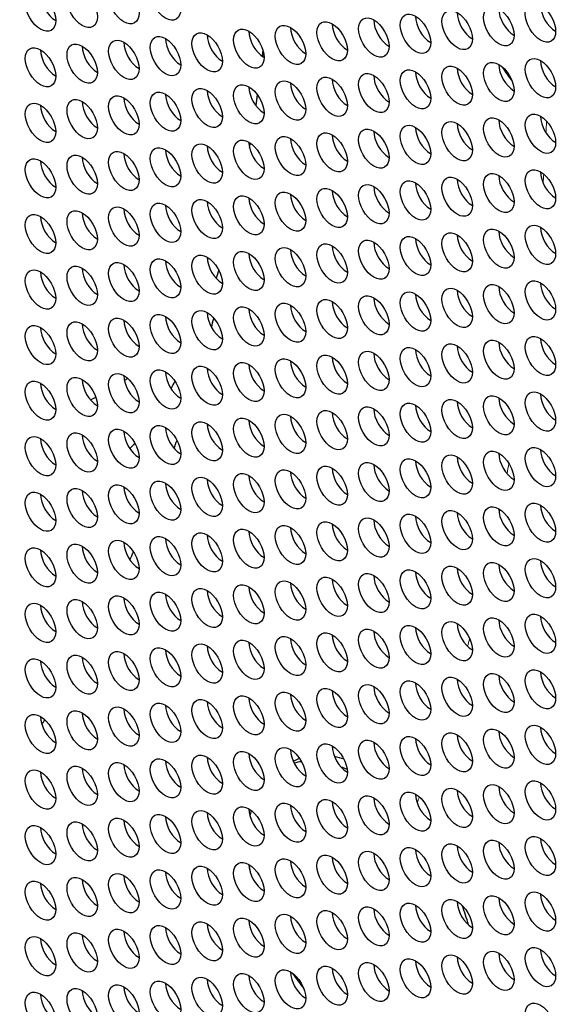
# Model space of a CAD drawing. Units: millimetres. Extents: x 38 to 445, y -144 to 385.
# Drawn here: x 204 to 219, y -88 to -61 of the extents above; entities that cross this region are included whole.
import ezdxf

# ---------------------------------------------------------------- set-up
doc = ezdxf.new("R2010")
doc.units = ezdxf.units.MM
doc.header["$LTSCALE"] = 2
doc.layers.add('Visible (ISO)', color=7, linetype='Continuous', lineweight=25)
doc.layers.add('Visible Narrow (ISO)', color=7, linetype='Continuous', lineweight=15)

msp = doc.modelspace()

# ---------------------------------------------------------------- linework, layer by layer
at = {"layer": 'Visible (ISO)'}
msp.add_line((211.363, -81.687), (211.34, -81.701), dxfattribs=at)
for centre, major_axis, start_param, end_param in [((155.488, -22.064), (-58.598, 101.495), 3.141593, 6.283185), ((153.296, -23.329), (58.098, -100.629), 5.082947, 10.624457), ((171.752, -12.674), (51, -88.335), 0.349626, 2.791967), ((204.704, -60.521), (0.3, -0.52), 3.926991, 5.497787), ((217.503, -60.93), (0.3, -0.52), 3.926991, 5.497787), ((218.667, -60.826), (0.3, -0.52), 3.926991, 5.497787), ((214.012, -61.242), (0.3, -0.52), 3.926991, 5.497787), ((215.176, -61.138), (0.3, -0.52), 3.926991, 5.497787), ((216.34, -61.034), (0.3, -0.52), 3.926991, 5.497787), ((210.522, -61.553), (0.3, -0.52), 3.926991, 5.497787), ((211.685, -61.449), (0.3, -0.52), 3.926991, 5.497787), ((212.849, -61.346), (0.3, -0.52), 3.926991, 5.497787), ((208.195, -61.761), (0.3, -0.52), 3.926991, 5.497787), ((209.358, -61.657), (0.3, -0.52), 3.926991, 5.497787), ((204.704, -62.073), (0.3, -0.52), 3.926991, 5.497787), ((205.868, -61.969), (0.3, -0.52), 3.926991, 5.497787), ((207.031, -61.865), (0.3, -0.52), 3.926991, 5.497787), ((155.417, -22.105), (-39.25, 67.983), 3.799939, 3.80255), ((218.667, -62.377), (0.3, -0.52), 3.926991, 5.497787), ((216.34, -62.585), (0.3, -0.52), 3.926991, 5.497787), ((217.503, -62.481), (0.3, -0.52), 3.926991, 5.497787), ((212.849, -62.897), (0.3, -0.52), 3.926991, 5.497787), ((214.012, -62.793), (0.3, -0.52), 3.926991, 5.497787), ((215.176, -62.689), (0.3, -0.52), 3.926991, 5.497787), ((210.522, -63.105), (0.3, -0.52), 3.926991, 5.497787), ((211.685, -63.001), (0.3, -0.52), 3.926991, 5.497787), ((207.031, -63.416), (0.3, -0.52), 3.926991, 5.497787), ((208.195, -63.313), (0.3, -0.52), 3.926991, 5.497787), ((209.358, -63.209), (0.3, -0.52), 3.926991, 5.497787), ((155.417, -22.105), (-39.25, 67.983), 3.776612, 3.781786), ((204.704, -63.624), (0.3, -0.52), 3.926991, 5.497787), ((205.868, -63.52), (0.3, -0.52), 3.926991, 5.497787), ((218.667, -63.929), (0.3, -0.52), 3.926991, 5.497787), ((215.176, -64.241), (0.3, -0.52), 3.926991, 5.497787), ((216.34, -64.137), (0.3, -0.52), 3.926991, 5.497787), ((217.503, -64.033), (0.3, -0.52), 3.926991, 5.497787), ((211.685, -64.552), (0.3, -0.52), 3.926991, 5.497787), ((212.849, -64.448), (0.3, -0.52), 3.926991, 5.497787), ((214.012, -64.344), (0.3, -0.52), 3.926991, 5.497787), ((209.358, -64.76), (0.3, -0.52), 3.926991, 5.497787), ((210.522, -64.656), (0.3, -0.52), 3.926991, 5.497787), ((155.417, -22.105), (-39.25, 67.983), 3.756285, 3.758642), ((205.868, -65.072), (0.3, -0.52), 3.926991, 5.497787), ((207.031, -64.968), (0.3, -0.52), 3.926991, 5.497787), ((208.195, -64.864), (0.3, -0.52), 3.926991, 5.497787), ((204.704, -65.176), (0.3, -0.52), 3.926991, 5.497787), ((217.503, -65.584), (0.3, -0.52), 3.926991, 5.497787), ((218.667, -65.48), (0.3, -0.52), 3.926991, 5.497787), ((214.012, -65.896), (0.3, -0.52), 3.926991, 5.497787), ((215.176, -65.792), (0.3, -0.52), 3.926991, 5.497787), ((216.34, -65.688), (0.3, -0.52), 3.926991, 5.497787), ((210.522, -66.207), (0.3, -0.52), 3.926991, 5.497787), ((211.685, -66.104), (0.3, -0.52), 3.926991, 5.497787), ((212.849, -66), (0.3, -0.52), 3.926991, 5.497787), ((208.195, -66.415), (0.3, -0.52), 3.926991, 5.497787), ((209.358, -66.311), (0.3, -0.52), 3.926991, 5.497787), ((204.704, -66.727), (0.3, -0.52), 3.926991, 5.497787), ((205.868, -66.623), (0.3, -0.52), 3.926991, 5.497787), ((207.031, -66.519), (0.3, -0.52), 3.926991, 5.497787), ((218.667, -67.031), (0.3, -0.52), 3.926991, 5.497787), ((216.34, -67.239), (0.3, -0.52), 3.926991, 5.497787), ((217.503, -67.135), (0.3, -0.52), 3.926991, 5.497787), ((212.849, -67.551), (0.3, -0.52), 3.926991, 5.497787), ((214.012, -67.447), (0.3, -0.52), 3.926991, 5.497787), ((215.176, -67.343), (0.3, -0.52), 3.926991, 5.497787), ((209.358, -67.863), (0.3, -0.52), 3.926991, 5.497787), ((210.522, -67.759), (0.3, -0.52), 3.926991, 5.497787), ((211.685, -67.655), (0.3, -0.52), 3.926991, 5.497787), ((207.031, -68.07), (0.3, -0.52), 3.926991, 5.497787), ((208.195, -67.967), (0.3, -0.52), 3.926991, 5.497787), ((204.704, -68.278), (0.3, -0.52), 3.926991, 5.497787), ((205.868, -68.174), (0.3, -0.52), 3.926991, 5.497787), ((217.503, -68.687), (0.3, -0.52), 3.926991, 5.497787), ((218.667, -68.583), (0.3, -0.52), 3.926991, 5.497787), ((215.176, -68.895), (0.3, -0.52), 3.926991, 5.497787), ((216.34, -68.791), (0.3, -0.52), 3.926991, 5.497787), ((211.685, -69.206), (0.3, -0.52), 3.926991, 5.497787), ((212.849, -69.102), (0.3, -0.52), 3.926991, 5.497787), ((214.012, -68.998), (0.3, -0.52), 3.926991, 5.497787), ((208.195, -69.518), (0.3, -0.52), 3.926991, 5.497787), ((209.358, -69.414), (0.3, -0.52), 3.926991, 5.497787), ((210.522, -69.31), (0.3, -0.52), 3.926991, 5.497787), ((205.868, -69.726), (0.3, -0.52), 3.926991, 5.497787), ((207.031, -69.622), (0.3, -0.52), 3.926991, 5.497787), ((155.417, -22.105), (-39.25, 67.983), 3.66652, 3.671214), ((204.704, -69.83), (0.3, -0.52), 3.926991, 5.497787), ((172.105, -12.47), (34.005, -58.898), 0.063338, 0.063354), ((216.34, -70.342), (0.3, -0.52), 3.926991, 5.497787), ((217.503, -70.238), (0.3, -0.52), 3.926991, 5.497787), ((218.667, -70.134), (0.3, -0.52), 3.926991, 5.497787), ((214.012, -70.55), (0.3, -0.52), 3.926991, 5.497787), ((215.176, -70.446), (0.3, -0.52), 3.926991, 5.497787), ((210.522, -70.861), (0.3, -0.52), 3.926991, 5.497787), ((211.685, -70.758), (0.3, -0.52), 3.926991, 5.497787), ((212.849, -70.654), (0.3, -0.52), 3.926991, 5.497787), ((207.031, -71.173), (0.3, -0.52), 3.926991, 5.497787), ((208.195, -71.069), (0.3, -0.52), 3.926991, 5.497787), ((209.358, -70.965), (0.3, -0.52), 3.926991, 5.497787), ((204.704, -71.381), (0.3, -0.52), 3.926991, 5.497787), ((205.868, -71.277), (0.3, -0.52), 3.926991, 5.497787), ((172.105, -12.47), (34.005, -58.898), 0.015158, 0.017945), ((218.667, -71.685), (0.3, -0.52), 3.926991, 5.497787), ((172.105, -12.47), (34.005, -58.898), 6.270657, 6.274855), ((215.176, -71.997), (0.3, -0.52), 3.926991, 5.497787), ((216.34, -71.893), (0.3, -0.52), 3.926991, 5.497787), ((217.503, -71.789), (0.3, -0.52), 3.926991, 5.497787), ((212.849, -72.205), (0.3, -0.52), 3.926991, 5.497787), ((214.012, -72.101), (0.3, -0.52), 3.926991, 5.497787), ((209.358, -72.517), (0.3, -0.52), 3.926991, 5.497787), ((210.522, -72.413), (0.3, -0.52), 3.926991, 5.497787), ((211.685, -72.309), (0.3, -0.52), 3.926991, 5.497787), ((205.868, -72.828), (0.3, -0.52), 3.926991, 5.497787), ((207.031, -72.724), (0.3, -0.52), 3.926991, 5.497787), ((208.195, -72.621), (0.3, -0.52), 3.926991, 5.497787), ((204.704, -72.932), (0.3, -0.52), 3.926991, 5.497787), ((155.417, -22.105), (-39.25, 67.983), 3.601635, 3.606116), ((217.503, -73.341), (0.3, -0.52), 3.926991, 5.497787), ((218.667, -73.237), (0.3, -0.52), 3.926991, 5.497787), ((214.012, -73.652), (0.3, -0.52), 3.926991, 5.497787), ((215.176, -73.549), (0.3, -0.52), 3.926991, 5.497787), ((216.34, -73.445), (0.3, -0.52), 3.926991, 5.497787), ((211.685, -73.86), (0.3, -0.52), 3.926991, 5.497787), ((212.849, -73.756), (0.3, -0.52), 3.926991, 5.497787), ((208.195, -74.172), (0.3, -0.52), 3.926991, 5.497787), ((209.358, -74.068), (0.3, -0.52), 3.926991, 5.497787), ((210.522, -73.964), (0.3, -0.52), 3.926991, 5.497787), ((205.868, -74.38), (0.3, -0.52), 3.926991, 5.497787), ((207.031, -74.276), (0.3, -0.52), 3.926991, 5.497787), ((204.704, -74.484), (0.3, -0.52), 3.926991, 5.497787), ((216.34, -74.996), (0.3, -0.52), 3.926991, 5.497787), ((217.503, -74.892), (0.3, -0.52), 3.926991, 5.497787), ((218.667, -74.788), (0.3, -0.52), 3.926991, 5.497787), ((214.012, -75.204), (0.3, -0.52), 3.926991, 5.497787), ((215.176, -75.1), (0.3, -0.52), 3.926991, 5.497787), ((210.522, -75.516), (0.3, -0.52), 3.926991, 5.497787), ((211.685, -75.412), (0.3, -0.52), 3.926991, 5.497787), ((212.849, -75.308), (0.3, -0.52), 3.926991, 5.497787), ((207.031, -75.827), (0.3, -0.52), 3.926991, 5.497787), ((208.195, -75.723), (0.3, -0.52), 3.926991, 5.497787), ((209.358, -75.619), (0.3, -0.52), 3.926991, 5.497787), ((204.704, -76.035), (0.3, -0.52), 3.926991, 5.497787), ((205.868, -75.931), (0.3, -0.52), 3.926991, 5.497787), ((155.417, -22.105), (-39.25, 67.983), 3.537892, 3.542627), ((218.667, -76.339), (0.3, -0.52), 3.926991, 5.497787), ((215.176, -76.651), (0.3, -0.52), 3.926991, 5.497787), ((216.34, -76.547), (0.3, -0.52), 3.926991, 5.497787), ((217.503, -76.443), (0.3, -0.52), 3.926991, 5.497787), ((212.849, -76.859), (0.3, -0.52), 3.926991, 5.497787), ((214.012, -76.755), (0.3, -0.52), 3.926991, 5.497787), ((209.358, -77.171), (0.3, -0.52), 3.926991, 5.497787), ((210.522, -77.067), (0.3, -0.52), 3.926991, 5.497787), ((211.685, -76.963), (0.3, -0.52), 3.926991, 5.497787), ((205.868, -77.482), (0.3, -0.52), 3.926991, 5.497787), ((207.031, -77.379), (0.3, -0.52), 3.926991, 5.497787), ((208.195, -77.275), (0.3, -0.52), 3.926991, 5.497787), ((204.704, -77.586), (0.3, -0.52), 3.926991, 5.497787), ((217.503, -77.995), (0.3, -0.52), 3.926991, 5.497787), ((218.667, -77.891), (0.3, -0.52), 3.926991, 5.497787), ((155.417, -22.105), (39.25, -67.983), 0.355039, 0.355206), ((214.012, -78.306), (0.3, -0.52), 3.926991, 5.497787), ((215.176, -78.203), (0.3, -0.52), 3.926991, 5.497787), ((216.34, -78.099), (0.3, -0.52), 3.926991, 5.497787), ((211.685, -78.514), (0.3, -0.52), 3.926991, 5.497787), ((212.849, -78.41), (0.3, -0.52), 3.926991, 5.497787), ((208.195, -78.826), (0.3, -0.52), 3.926991, 5.497787), ((209.358, -78.722), (0.3, -0.52), 3.926991, 5.497787), ((210.522, -78.618), (0.3, -0.52), 3.926991, 5.497787), ((204.704, -79.138), (0.3, -0.52), 3.926991, 5.497787), ((205.868, -79.034), (0.3, -0.52), 3.926991, 5.497787), ((207.031, -78.93), (0.3, -0.52), 3.926991, 5.497787), ((216.34, -79.65), (0.3, -0.52), 3.926991, 5.497787), ((217.503, -79.546), (0.3, -0.52), 3.926991, 5.497787), ((218.667, -79.442), (0.3, -0.52), 3.926991, 5.497787), ((212.849, -79.962), (0.3, -0.52), 3.926991, 5.497787), ((214.012, -79.858), (0.3, -0.52), 3.926991, 5.497787), ((215.176, -79.754), (0.3, -0.52), 3.926991, 5.497787), ((210.522, -80.17), (0.3, -0.52), 3.926991, 5.497787), ((211.685, -80.066), (0.3, -0.52), 3.926991, 5.497787), ((207.031, -80.481), (0.3, -0.52), 3.926991, 5.497787), ((208.195, -80.377), (0.3, -0.52), 3.926991, 5.497787), ((209.358, -80.273), (0.3, -0.52), 3.926991, 5.497787), ((204.704, -80.689), (0.3, -0.52), 3.926991, 5.497787), ((155.417, -22.105), (39.25, -67.983), 0.292477, 0.295675), ((205.868, -80.585), (0.3, -0.52), 3.926991, 5.497787), ((218.667, -80.994), (0.3, -0.52), 3.926991, 5.497787), ((215.176, -81.305), (0.3, -0.52), 3.926991, 5.497787), ((216.34, -81.201), (0.3, -0.52), 3.926991, 5.497787), ((217.503, -81.097), (0.3, -0.52), 3.926991, 5.497787), ((211.685, -81.617), (0.3, -0.52), 3.926991, 5.497787), ((212.849, -81.513), (0.3, -0.52), 3.926991, 5.497787), ((214.012, -81.409), (0.3, -0.52), 3.926991, 5.497787), ((209.358, -81.825), (0.3, -0.52), 3.926991, 5.497787), ((210.522, -81.721), (0.3, -0.52), 3.926991, 5.497787), ((205.868, -82.136), (0.3, -0.52), 3.926991, 5.497787), ((207.031, -82.033), (0.3, -0.52), 3.926991, 5.497787), ((208.195, -81.929), (0.3, -0.52), 3.926991, 5.497787), ((213.24, -85.8), (-2.25, 3.897), 6.049412, 6.128532), ((213.24, -85.8), (2.25, -3.897), 2.480831, 2.535169), ((204.704, -82.24), (0.3, -0.52), 3.926991, 5.497787), ((217.503, -82.649), (0.3, -0.52), 3.926991, 5.497787), ((218.667, -82.545), (0.3, -0.52), 3.926991, 5.497787), ((214.012, -82.96), (0.3, -0.52), 3.926991, 5.497787), ((215.176, -82.857), (0.3, -0.52), 3.926991, 5.497787), ((216.34, -82.753), (0.3, -0.52), 3.926991, 5.497787), ((210.522, -83.272), (0.3, -0.52), 3.926991, 5.497787), ((211.685, -83.168), (0.3, -0.52), 3.926991, 5.497787), ((212.849, -83.064), (0.3, -0.52), 3.926991, 5.497787), ((208.195, -83.48), (0.3, -0.52), 3.926991, 5.497787), ((209.358, -83.376), (0.3, -0.52), 3.926991, 5.497787), ((213.24, -85.8), (-2.25, 3.897), 0.523233, 0.573179), ((204.704, -83.792), (0.3, -0.52), 3.926991, 5.497787), ((205.868, -83.688), (0.3, -0.52), 3.926991, 5.497787), ((207.031, -83.584), (0.3, -0.52), 3.926991, 5.497787), ((218.667, -84.096), (0.3, -0.52), 3.926991, 5.497787), ((216.34, -84.304), (0.3, -0.52), 3.926991, 5.497787), ((217.503, -84.2), (0.3, -0.52), 3.926991, 5.497787), ((212.849, -84.616), (0.3, -0.52), 3.926991, 5.497787), ((214.012, -84.512), (0.3, -0.52), 3.926991, 5.497787), ((215.176, -84.408), (0.3, -0.52), 3.926991, 5.497787), ((210.522, -84.824), (0.3, -0.52), 3.926991, 5.497787), ((213.24, -85.8), (-2.25, 3.897), 0.947397, 0.99969), ((211.685, -84.72), (0.3, -0.52), 3.926991, 5.497787), ((207.031, -85.135), (0.3, -0.52), 3.926991, 5.497787), ((208.195, -85.031), (0.3, -0.52), 3.926991, 5.497787), ((209.358, -84.927), (0.3, -0.52), 3.926991, 5.497787), ((204.704, -85.343), (0.3, -0.52), 3.926991, 5.497787), ((205.868, -85.239), (0.3, -0.52), 3.926991, 5.497787), ((217.503, -85.751), (0.3, -0.52), 3.926991, 5.497787), ((218.667, -85.648), (0.3, -0.52), 3.926991, 5.497787), ((215.176, -85.959), (0.3, -0.52), 3.926991, 5.497787), ((216.34, -85.855), (0.3, -0.52), 3.926991, 5.497787), ((213.24, -85.8), (2.25, -3.897), 1.135931, 1.268242), ((211.685, -86.271), (0.3, -0.52), 3.926991, 5.497787), ((212.849, -86.167), (0.3, -0.52), 3.926991, 5.497787), ((214.012, -86.063), (0.3, -0.52), 3.926991, 5.497787), ((209.358, -86.479), (0.3, -0.52), 3.926991, 5.497787), ((210.522, -86.375), (0.3, -0.52), 3.926991, 5.497787), ((205.868, -86.791), (0.3, -0.52), 3.926991, 5.497787), ((207.031, -86.687), (0.3, -0.52), 3.926991, 5.497787), ((208.195, -86.583), (0.3, -0.52), 3.926991, 5.497787), ((204.704, -86.894), (0.3, -0.52), 3.926991, 5.497787), ((217.503, -87.303), (0.3, -0.52), 3.926991, 5.497787), ((218.667, -87.199), (0.3, -0.52), 3.926991, 5.497787), ((214.012, -87.614), (0.3, -0.52), 3.926991, 5.497787), ((215.176, -87.511), (0.3, -0.52), 3.926991, 5.497787), ((216.34, -87.407), (0.3, -0.52), 3.926991, 5.497787), ((210.522, -87.926), (0.3, -0.52), 3.926991, 5.497787), ((211.685, -87.822), (0.3, -0.52), 3.926991, 5.497787), ((213.24, -85.8), (-2.25, 3.897), 1.705357, 1.826371), ((212.849, -87.718), (0.3, -0.52), 3.926991, 5.497787), ((208.195, -88.134), (0.3, -0.52), 3.926991, 5.497787), ((209.358, -88.03), (0.3, -0.52), 3.926991, 5.497787), ((204.704, -88.446), (0.3, -0.52), 3.926991, 5.497787), ((205.868, -88.342), (0.3, -0.52), 3.926991, 5.497787), ((207.031, -88.238), (0.3, -0.52), 3.926991, 5.497787)]:
    msp.add_ellipse(centre, major_axis=major_axis, ratio=0.57735, start_param=start_param, end_param=end_param, dxfattribs=at)
for centre, major_axis in [((153.296, -23.329), (-58.598, 101.495)), ((207.771, -60.455), (-0.3, 0.52)), ((204.28, -60.766), (-0.3, 0.52)), ((205.444, -60.663), (-0.3, 0.52)), ((206.607, -60.559), (-0.3, 0.52)), ((218.242, -61.071), (-0.3, 0.52)), ((215.915, -61.279), (-0.3, 0.52)), ((217.079, -61.175), (-0.3, 0.52)), ((212.425, -61.591), (-0.3, 0.52)), ((213.588, -61.487), (-0.3, 0.52)), ((214.752, -61.383), (-0.3, 0.52)), ((208.934, -61.902), (-0.3, 0.52)), ((210.098, -61.798), (-0.3, 0.52)), ((211.261, -61.694), (-0.3, 0.52)), ((206.607, -62.11), (-0.3, 0.52)), ((207.771, -62.006), (-0.3, 0.52)), ((204.28, -62.318), (-0.3, 0.52)), ((205.444, -62.214), (-0.3, 0.52)), ((217.079, -62.726), (-0.3, 0.52)), ((218.242, -62.622), (-0.3, 0.52)), ((214.752, -62.934), (-0.3, 0.52)), ((215.915, -62.83), (-0.3, 0.52)), ((211.261, -63.246), (-0.3, 0.52)), ((212.425, -63.142), (-0.3, 0.52)), ((213.588, -63.038), (-0.3, 0.52)), ((207.771, -63.557), (-0.3, 0.52)), ((208.934, -63.454), (-0.3, 0.52)), ((210.098, -63.35), (-0.3, 0.52)), ((205.444, -63.765), (-0.3, 0.52)), ((206.607, -63.661), (-0.3, 0.52)), ((204.28, -63.869), (-0.3, 0.52)), ((215.915, -64.382), (-0.3, 0.52)), ((217.079, -64.278), (-0.3, 0.52)), ((218.242, -64.174), (-0.3, 0.52)), ((213.588, -64.589), (-0.3, 0.52)), ((214.752, -64.485), (-0.3, 0.52)), ((210.098, -64.901), (-0.3, 0.52)), ((211.261, -64.797), (-0.3, 0.52)), ((212.425, -64.693), (-0.3, 0.52)), ((206.607, -65.213), (-0.3, 0.52)), ((207.771, -65.109), (-0.3, 0.52)), ((208.934, -65.005), (-0.3, 0.52)), ((204.28, -65.42), (-0.3, 0.52)), ((205.444, -65.317), (-0.3, 0.52)), ((218.242, -65.725), (-0.3, 0.52)), ((214.752, -66.037), (-0.3, 0.52)), ((215.915, -65.933), (-0.3, 0.52)), ((217.079, -65.829), (-0.3, 0.52)), ((212.425, -66.245), (-0.3, 0.52)), ((213.588, -66.141), (-0.3, 0.52)), ((208.934, -66.556), (-0.3, 0.52)), ((210.098, -66.452), (-0.3, 0.52)), ((211.261, -66.348), (-0.3, 0.52)), ((205.444, -66.868), (-0.3, 0.52)), ((206.607, -66.764), (-0.3, 0.52)), ((207.771, -66.66), (-0.3, 0.52)), ((204.28, -66.972), (-0.3, 0.52)), ((217.079, -67.38), (-0.3, 0.52)), ((218.242, -67.276), (-0.3, 0.52)), ((213.588, -67.692), (-0.3, 0.52)), ((214.752, -67.588), (-0.3, 0.52)), ((215.915, -67.484), (-0.3, 0.52)), ((211.261, -67.9), (-0.3, 0.52)), ((212.425, -67.796), (-0.3, 0.52)), ((207.771, -68.211), (-0.3, 0.52)), ((208.934, -68.108), (-0.3, 0.52)), ((210.098, -68.004), (-0.3, 0.52)), ((204.28, -68.523), (-0.3, 0.52)), ((205.444, -68.419), (-0.3, 0.52)), ((206.607, -68.315), (-0.3, 0.52)), ((215.915, -69.036), (-0.3, 0.52)), ((217.079, -68.932), (-0.3, 0.52)), ((218.242, -68.828), (-0.3, 0.52)), ((212.425, -69.347), (-0.3, 0.52)), ((213.588, -69.243), (-0.3, 0.52)), ((214.752, -69.139), (-0.3, 0.52)), ((210.098, -69.555), (-0.3, 0.52)), ((211.261, -69.451), (-0.3, 0.52)), ((206.607, -69.867), (-0.3, 0.52)), ((207.771, -69.763), (-0.3, 0.52)), ((208.934, -69.659), (-0.3, 0.52)), ((204.28, -70.075), (-0.3, 0.52)), ((205.444, -69.971), (-0.3, 0.52)), ((218.242, -70.379), (-0.3, 0.52)), ((214.752, -70.691), (-0.3, 0.52)), ((215.915, -70.587), (-0.3, 0.52)), ((217.079, -70.483), (-0.3, 0.52)), ((212.425, -70.899), (-0.3, 0.52)), ((213.588, -70.795), (-0.3, 0.52)), ((208.934, -71.21), (-0.3, 0.52)), ((210.098, -71.106), (-0.3, 0.52)), ((211.261, -71.002), (-0.3, 0.52)), ((205.444, -71.522), (-0.3, 0.52)), ((206.607, -71.418), (-0.3, 0.52)), ((207.771, -71.314), (-0.3, 0.52)), ((204.28, -71.626), (-0.3, 0.52)), ((217.079, -72.034), (-0.3, 0.52)), ((218.242, -71.93), (-0.3, 0.52)), ((213.588, -72.346), (-0.3, 0.52)), ((214.752, -72.242), (-0.3, 0.52)), ((215.915, -72.138), (-0.3, 0.52)), ((211.261, -72.554), (-0.3, 0.52)), ((212.425, -72.45), (-0.3, 0.52)), ((207.771, -72.866), (-0.3, 0.52)), ((208.934, -72.762), (-0.3, 0.52)), ((210.098, -72.658), (-0.3, 0.52)), ((204.28, -73.177), (-0.3, 0.52)), ((205.444, -73.073), (-0.3, 0.52)), ((206.607, -72.969), (-0.3, 0.52)), ((215.915, -73.69), (-0.3, 0.52)), ((217.079, -73.586), (-0.3, 0.52)), ((218.242, -73.482), (-0.3, 0.52)), ((212.425, -74.001), (-0.3, 0.52)), ((213.588, -73.897), (-0.3, 0.52)), ((214.752, -73.794), (-0.3, 0.52)), ((210.098, -74.209), (-0.3, 0.52)), ((211.261, -74.105), (-0.3, 0.52)), ((206.607, -74.521), (-0.3, 0.52)), ((207.771, -74.417), (-0.3, 0.52)), ((208.934, -74.313), (-0.3, 0.52)), ((204.28, -74.729), (-0.3, 0.52)), ((205.444, -74.625), (-0.3, 0.52)), ((218.242, -75.033), (-0.3, 0.52)), ((214.752, -75.345), (-0.3, 0.52)), ((215.915, -75.241), (-0.3, 0.52)), ((217.079, -75.137), (-0.3, 0.52)), ((211.261, -75.657), (-0.3, 0.52)), ((212.425, -75.553), (-0.3, 0.52)), ((213.588, -75.449), (-0.3, 0.52)), ((208.934, -75.864), (-0.3, 0.52)), ((210.098, -75.76), (-0.3, 0.52)), ((205.444, -76.176), (-0.3, 0.52)), ((206.607, -76.072), (-0.3, 0.52)), ((207.771, -75.968), (-0.3, 0.52)), ((204.28, -76.28), (-0.3, 0.52)), ((217.079, -76.688), (-0.3, 0.52)), ((218.242, -76.584), (-0.3, 0.52)), ((213.588, -77), (-0.3, 0.52)), ((214.752, -76.896), (-0.3, 0.52)), ((215.915, -76.792), (-0.3, 0.52)), ((210.098, -77.312), (-0.3, 0.52)), ((211.261, -77.208), (-0.3, 0.52)), ((212.425, -77.104), (-0.3, 0.52)), ((207.771, -77.52), (-0.3, 0.52)), ((208.934, -77.416), (-0.3, 0.52)), ((204.28, -77.831), (-0.3, 0.52)), ((205.444, -77.727), (-0.3, 0.52)), ((206.607, -77.623), (-0.3, 0.52)), ((218.242, -78.136), (-0.3, 0.52)), ((215.915, -78.344), (-0.3, 0.52)), ((217.079, -78.24), (-0.3, 0.52)), ((212.425, -78.655), (-0.3, 0.52)), ((213.588, -78.551), (-0.3, 0.52)), ((214.752, -78.448), (-0.3, 0.52)), ((208.934, -78.967), (-0.3, 0.52)), ((210.098, -78.863), (-0.3, 0.52)), ((211.261, -78.759), (-0.3, 0.52)), ((206.607, -79.175), (-0.3, 0.52)), ((207.771, -79.071), (-0.3, 0.52)), ((204.28, -79.383), (-0.3, 0.52)), ((205.444, -79.279), (-0.3, 0.52)), ((217.079, -79.791), (-0.3, 0.52)), ((218.242, -79.687), (-0.3, 0.52)), ((214.752, -79.999), (-0.3, 0.52)), ((215.915, -79.895), (-0.3, 0.52)), ((211.261, -80.311), (-0.3, 0.52)), ((212.425, -80.207), (-0.3, 0.52)), ((213.588, -80.103), (-0.3, 0.52)), ((207.771, -80.622), (-0.3, 0.52)), ((208.934, -80.518), (-0.3, 0.52)), ((210.098, -80.414), (-0.3, 0.52)), ((205.444, -80.83), (-0.3, 0.52)), ((206.607, -80.726), (-0.3, 0.52)), ((204.28, -80.934), (-0.3, 0.52)), ((215.915, -81.446), (-0.3, 0.52)), ((217.079, -81.342), (-0.3, 0.52)), ((218.242, -81.238), (-0.3, 0.52)), ((213.588, -81.654), (-0.3, 0.52)), ((214.752, -81.55), (-0.3, 0.52)), ((210.098, -81.966), (-0.3, 0.52)), ((211.261, -81.862), (-0.3, 0.52)), ((212.425, -81.758), (-0.3, 0.52)), ((207.771, -82.174), (-0.3, 0.52)), ((208.934, -82.07), (-0.3, 0.52)), ((204.28, -82.485), (-0.3, 0.52)), ((205.444, -82.381), (-0.3, 0.52)), ((206.607, -82.278), (-0.3, 0.52)), ((218.242, -82.79), (-0.3, 0.52)), ((215.915, -82.998), (-0.3, 0.52)), ((217.079, -82.894), (-0.3, 0.52)), ((212.425, -83.309), (-0.3, 0.52)), ((213.588, -83.205), (-0.3, 0.52)), ((214.752, -83.102), (-0.3, 0.52)), ((208.934, -83.621), (-0.3, 0.52)), ((210.098, -83.517), (-0.3, 0.52)), ((211.261, -83.413), (-0.3, 0.52)), ((206.607, -83.829), (-0.3, 0.52)), ((207.771, -83.725), (-0.3, 0.52)), ((204.28, -84.037), (-0.3, 0.52)), ((205.444, -83.933), (-0.3, 0.52)), ((217.079, -84.445), (-0.3, 0.52)), ((218.242, -84.341), (-0.3, 0.52)), ((214.752, -84.653), (-0.3, 0.52)), ((215.915, -84.549), (-0.3, 0.52)), ((211.261, -84.965), (-0.3, 0.52)), ((212.425, -84.861), (-0.3, 0.52)), ((213.588, -84.757), (-0.3, 0.52)), ((207.771, -85.276), (-0.3, 0.52)), ((208.934, -85.172), (-0.3, 0.52)), ((210.098, -85.069), (-0.3, 0.52)), ((205.444, -85.484), (-0.3, 0.52)), ((206.607, -85.38), (-0.3, 0.52)), ((204.28, -85.588), (-0.3, 0.52)), ((215.915, -86.1), (-0.3, 0.52)), ((217.079, -85.996), (-0.3, 0.52)), ((218.242, -85.892), (-0.3, 0.52)), ((213.588, -86.308), (-0.3, 0.52)), ((214.752, -86.204), (-0.3, 0.52)), ((210.098, -86.62), (-0.3, 0.52)), ((211.261, -86.516), (-0.3, 0.52)), ((212.425, -86.412), (-0.3, 0.52)), ((206.607, -86.932), (-0.3, 0.52)), ((207.771, -86.828), (-0.3, 0.52)), ((208.934, -86.724), (-0.3, 0.52)), ((204.28, -87.139), (-0.3, 0.52)), ((205.444, -87.035), (-0.3, 0.52)), ((218.242, -87.444), (-0.3, 0.52)), ((214.752, -87.756), (-0.3, 0.52)), ((215.915, -87.652), (-0.3, 0.52)), ((217.079, -87.548), (-0.3, 0.52)), ((212.425, -87.963), (-0.3, 0.52)), ((213.588, -87.859), (-0.3, 0.52)), ((208.934, -88.275), (-0.3, 0.52)), ((210.098, -88.171), (-0.3, 0.52)), ((211.261, -88.067), (-0.3, 0.52)), ((205.444, -88.587), (-0.3, 0.52)), ((206.607, -88.483), (-0.3, 0.52)), ((207.771, -88.379), (-0.3, 0.52)), ((204.28, -88.691), (-0.3, 0.52)), ((218.242, -88.995), (-0.3, 0.52))]:
    msp.add_ellipse(centre, major_axis=major_axis, ratio=0.57735, dxfattribs=at)
for points in [[(210.495, -61.856), (210.489, -61.909), (210.482, -61.961), (210.476, -62.014)], [(217.441, -62.68), (217.352, -62.561), (217.266, -62.439), (217.184, -62.313)], [(210.332, -63.077), (210.317, -63.177), (210.302, -63.277), (210.287, -63.376)], [(210.11, -64.419), (210.107, -64.436), (210.104, -64.453), (210.101, -64.47)], [(209.256, -67.975), (209.232, -68.054), (209.208, -68.131), (209.183, -68.208)], [(208.033, -71.082), (207.997, -71.154), (207.96, -71.224), (207.925, -71.291)], [(206.916, -72.811), (206.856, -72.878), (206.808, -72.926), (206.771, -72.961)], [(211.363, -81.687), (211.412, -81.659), (211.462, -81.634), (211.513, -81.613)], [(212.485, -81.554), (212.571, -81.573), (212.66, -81.598), (212.749, -81.629)]]:
    msp.add_open_spline(points, degree=3, dxfattribs=at)
at = {"layer": 'Visible Narrow (ISO)'}
for start_param, end_param in [(3.872558, 3.877086), (3.853064, 3.85661), (3.735209, 3.739472), (3.718277, 3.7199), (3.659913, 3.663434), (3.643683, 3.644739), (3.586904, 3.589828)]:
    msp.add_ellipse((154.003, -22.921), major_axis=(-45.6, 78.982), ratio=0.57735, start_param=start_param, end_param=end_param, dxfattribs=at)

doc.saveas('drawing.dxf')
